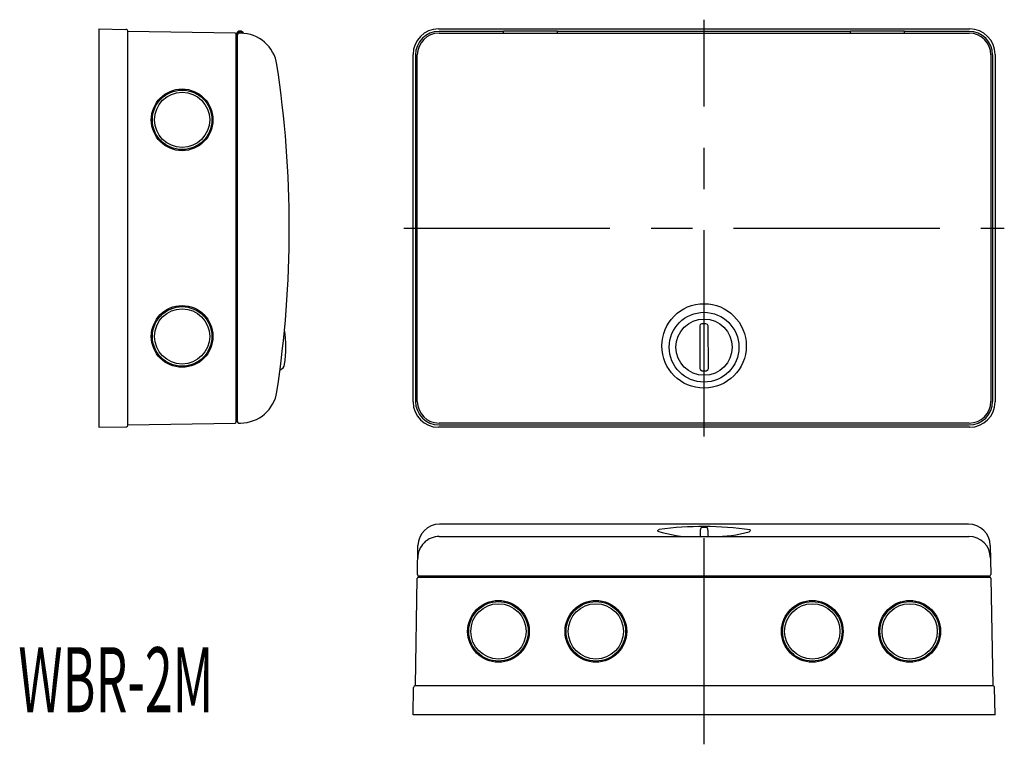
# Model space of a CAD drawing. Extents: x -35 to 116, y 71 to 182.
import ezdxf
from ezdxf.enums import TextEntityAlignment as Align

# ---------------------------------------------------------------- set-up
doc = ezdxf.new("R2010")
doc.units = 0
doc.linetypes.add('CENTER', pattern=[50.8, 31.75, -6.35, 6.35, -6.35])
doc.layers.add('2', color=7, linetype='CONTINUOUS')
doc.styles.add('MDRAFSTD', font='TXT', dxfattribs={"bigfont": 'BIGFONT'})

msp = doc.modelspace()

# ---------------------------------------------------------------- linework, layer by layer
at = {"layer": '2', "color": 1, "linetype": 'CENTER'}
for p, q in [((70, 117.92), (70, 182.08)), ((23.75, 150), (116.25, 150)), ((70, 70.54), (70, 107.72))]:
    msp.add_line(p, q, dxfattribs=at)
at = {"layer": '2', "color": 7, "linetype": 'CONTINUOUS'}
for p, q in [((-23.24, 180.66), (-23.24, 119.34)), ((-23.24, 180.66), (-19.06, 180.59)), ((29.08, 180.66), (110.92, 180.66)), ((-18.74, 119.71), (-18.74, 180.29)), ((-2.23, 180), (-18.74, 180.29)), ((-2.07, 120.16), (-2.07, 179.84)), ((-2.07, 179.83), (-2.06, 179.83)), ((-1.9, 179.75), (-1.9, 120.25)), ((-1.4, 180), (-1.65, 180)), ((39.1, 180.29), (29.17, 180.29)), ((29.17, 180), (110.83, 180)), ((39.1, 179.97), (39.1, 180.33)), ((47.43, 180.33), (39.1, 180.33)), ((47.43, 179.97), (47.43, 180.33)), ((92.57, 180.29), (47.43, 180.29)), ((73.83, 180), (73.83, 180.02)), ((77.83, 180.02), (77.83, 180)), ((92.57, 179.97), (92.57, 180.33)), ((100.9, 180.33), (92.57, 180.33)), ((100.9, 179.97), (100.9, 180.33)), ((110.83, 180.29), (100.9, 180.29)), ((25.17, 123.25), (25.17, 176.75)), ((25.54, 176.67), (25.54, 123.33)), ((25.83, 123.33), (25.83, 176.67)), ((114.17, 176.67), (114.17, 123.33)), ((114.46, 123.33), (114.46, 176.67)), ((114.83, 176.75), (114.83, 123.25)), ((69.42, 135.16), (69.34, 134.95)), ((69.67, 135.28), (69.42, 135.16)), ((70.29, 135.29), (69.67, 135.28)), ((70.55, 135.16), (70.29, 135.29)), ((70.63, 134.95), (70.55, 135.16)), ((69.34, 134.95), (69.37, 128.38)), ((70.66, 128.39), (70.63, 134.95)), ((69.37, 128.38), (69.45, 128.17)), ((69.45, 128.17), (69.71, 128.05)), ((69.71, 128.05), (70.33, 128.05)), ((70.33, 128.05), (70.58, 128.18)), ((70.58, 128.18), (70.66, 128.39)), ((-18.74, 119.71), (-2.23, 120)), ((-1.65, 120), (-1.4, 120)), ((110.83, 120), (29.17, 120)), ((110.82, 120), (29.18, 120)), ((-23.24, 119.34), (-19.06, 119.41)), ((110.92, 119.34), (29.08, 119.34)), ((29.17, 119.71), (110.83, 119.71)), ((110.75, 104.43), (29.25, 104.43)), ((62.86, 103.47), (62.96, 103.57)), ((62.89, 103.37), (62.86, 103.47)), ((62.96, 103.57), (63.08, 103.63)), ((69.42, 103.49), (69.4, 102.77)), ((70.23, 103.93), (69.77, 103.93)), ((70.58, 103.49), (70.6, 102.77)), ((76.96, 103.26), (77.07, 103.33)), ((77.07, 103.33), (77.14, 103.45)), ((77.14, 103.45), (77.08, 103.54)), ((29.22, 102.53), (110.78, 102.53)), ((69.4, 102.77), (69.39, 102.52)), ((70.6, 102.77), (70.61, 102.52)), ((25.84, 96.69), (25.92, 101.16)), ((114.08, 101.16), (114.16, 96.69)), ((25.54, 79.6), (25.83, 96.1)), ((26, 96.26), (114, 96.26)), ((113.91, 96.43), (26.12, 96.43)), ((70, 96.43), (70, 96.26)), ((113.97, 96.44), (114.05, 96.47)), ((114.17, 96.1), (114.46, 79.6)), ((25.17, 75.1), (25.24, 79.27)), ((25.54, 79.6), (114.46, 79.6)), ((114.83, 75.1), (114.76, 79.27)), ((114.83, 75.1), (25.17, 75.1))]:
    msp.add_line(p, q, dxfattribs=at)
for centre, radius in [((-10.4, 166.67), 4.75), ((-10.4, 166.67), 4.58), ((-10.4, 166.67), 4.25), ((-10.4, 133.33), 4.75), ((70, 131.87), 6.5), ((-10.4, 133.33), 4.58), ((-10.4, 133.33), 4.25), ((70, 131.67), 5.37), ((70, 131.67), 4.33), ((38.33, 87.93), 4.75), ((53.33, 87.93), 4.75), ((86.67, 87.93), 4.75), ((101.67, 87.93), 4.75), ((38.33, 87.93), 4.58), ((38.33, 87.93), 4.26), ((53.33, 87.93), 4.58), ((53.33, 87.93), 4.26), ((86.67, 87.93), 4.58), ((86.67, 87.93), 4.26), ((101.67, 87.93), 4.58), ((101.67, 87.93), 4.26)]:
    msp.add_circle(centre, radius, dxfattribs=at)
for centre, radius, start, end in [((-19.07, 180.26), 0.333, 0, 89), ((29.08, 176.75), 3.91, 90, 180), ((110.92, 176.75), 3.91, 0, 90), ((-2.24, 179.84), 0.167, 0, 89), ((-1.47, 179.73), 0.6, 24.2249, 223.7617), ((-1.47, 179.73), 0.5, 30.657, 209.9264), ((-1.65, 179.75), 0.25, 90, 180), ((-1.4, 174.33), 5.67, 8.621, 90), ((29.17, 176.67), 3.62, 90, 180), ((29.17, 176.67), 3.34, 90, 180), ((110.83, 176.67), 3.62, 0, 90), ((110.83, 176.67), 3.34, 0, 90), ((-161.9, 150), 168, 351.379, 8.621), ((-11.07, 131.67), 16.67, 350.8146, 9.1854), ((4.4, 129.17), 1, 286.3499, 350.8138), ((-1.4, 125.67), 5.67, 270, 351.379), ((29.08, 123.25), 3.91, 180, 270), ((29.17, 123.33), 3.62, 180, 270), ((29.17, 123.33), 3.34, 180, 270), ((110.83, 123.33), 3.34, 270, 0), ((110.83, 123.33), 3.62, 270, 0), ((110.92, 123.25), 3.91, 270, 0), ((-2.24, 120.16), 0.167, 271, 0), ((-1.65, 120.25), 0.25, 180, 270), ((-19.07, 119.74), 0.333, 271, 0), ((29.25, 101.1), 3.33, 90, 179), ((68.07, 118.81), 16.29, 251.4227, 271.7108), ((69.77, 53.12), 50.94, 81.7467, 97.5436), ((69.79, 103.56), 0.375, 93.1805, 190.1882), ((70.21, 103.56), 0.375, 349.8819, 86.7642), ((70.26, 103.39), 0.323, 1.4488, 3.1579), ((71.82, 120.97), 18.44, 268.8243, 286.1776), ((110.75, 101.1), 3.33, 1, 90), ((29.2, 99.22), 3.31, 89.661, 180), ((110.8, 99.22), 3.31, 0, 90), ((26, 96.1), 0.167, 90, 179), ((26.08, 96.68), 0.24, 178.1924, 264.0806), ((114, 96.1), 0.167, 1, 90), ((113.91, 96.68), 0.25, 304.1256, 1), ((25.58, 79.26), 0.333, 90, 179), ((114.42, 79.26), 0.333, 1, 90)]:
    msp.add_arc(centre, radius, start, end, dxfattribs=at)

# ---------------------------------------------------------------- texts
at = {"layer": '2', "color": 7, "linetype": 'CONTINUOUS', "style": 'MDRAFSTD', "width": 0.780482}
msp.add_text('WBR-2M', height=10, dxfattribs=at).set_placement((-35.62, 75.48), (-5.57, 75.48), align=Align.FIT)

doc.saveas('drawing.dxf')
